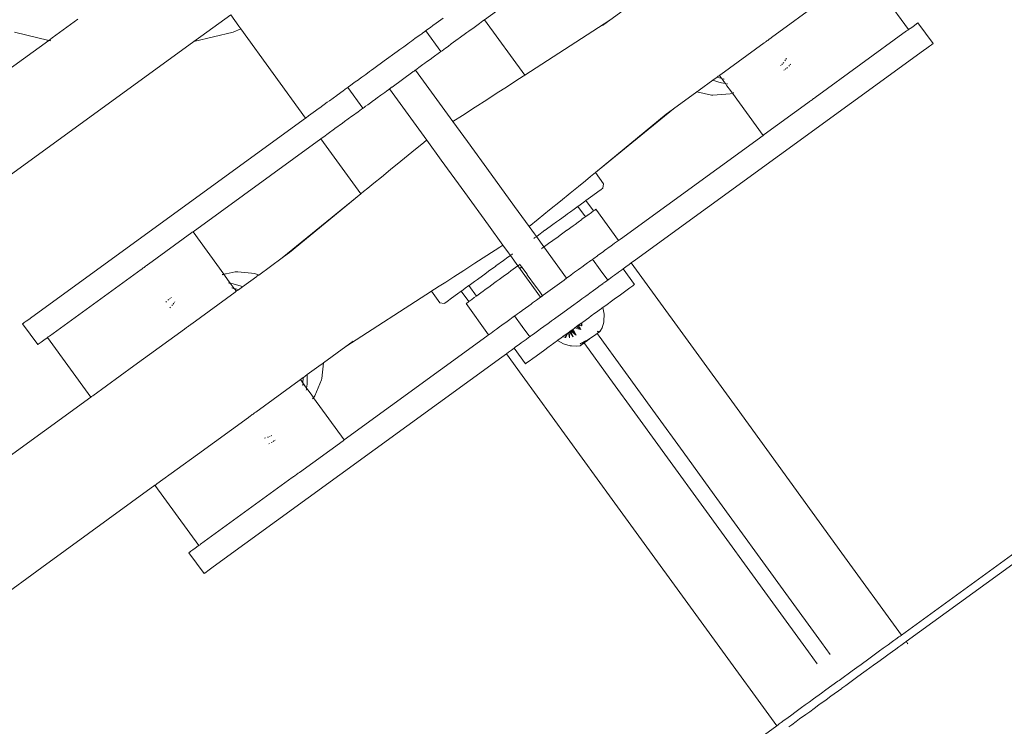
# Model space of a CAD drawing. Units: centimetres. Extents: x -1050 to 1050, y -1645 to 1325.
# Drawn here: x 177 to 207, y -280 to -258 of the extents above; entities that cross this region are included whole.
import ezdxf

# ---------------------------------------------------------------- set-up
doc = ezdxf.new("R2010")
doc.units = ezdxf.units.CM
doc.header["$MEASUREMENT"] = 0
doc.linetypes.add('Wipeout_Contour', pattern=[100, 0, -100])
for name, color, linetype in [('InterSystem-dimension', 7, 'Continuous'), ('InterSystem-drawing', 7, 'Continuous'), ('X-Nawierzchnie', 7, 'Continuous')]:
    doc.layers.add(name, color=color, linetype=linetype)
doc.dimstyles.new('GENERATED_STYLE__1', dxfattribs={"dimtxt": 30, "dimasz": 23.75, "dimexe": 0.18, "dimexo": 100, "dimgap": 0.09, "dimtad": 1, "dimdec": 0, "dimzin": 0, "dimdsep": 46, "dimtxsty": 'Standard', "dimblk": 'ARROWHEAD_6', "dimblk1": 'ARROWHEAD_6', "dimblk2": 'ARROWHEAD_6', "dimcen": 0.09, "dimclrd": 7, "dimclre": 7, "dimclrt": 7, "dimadec": 1, "dimazin": 0, "dimtfac": 1, "dimtdec": 4, "dimtmove": 0, "dimatfit": 3, "dimfxl": 1, "dimtolj": 1, "dimtzin": 0, "dimarcsym": 0})

# ---------------------------------------------------------------- blocks, each defined once
blk = doc.blocks.new('Strop_1', base_point=(500, 0))
at = {"layer": 'X-Nawierzchnie', "color": 7, "linetype": 'Continuous', "lineweight": 13, "flags": 128}
blk.add_lwpolyline([(500, 0, 1), (-500, 0, 1)], format="xyb", close=True, dxfattribs=at)
blk = doc.blocks.new('Strop_2', base_point=(650, 0))
at = {"layer": 'X-Nawierzchnie', "color": 255, "linetype": 'Continuous', "lineweight": 13, "flags": 128}
for points in [[(650, 0, 1), (-650, 0, 1)], [(-500, 0, 1), (500, 0, 1)]]:
    blk.add_lwpolyline(points, format="xyb", close=True, dxfattribs=at)
blk = doc.blocks.new('*D5')
at = {"layer": 'InterSystem-dimension', "color": 7, "linetype": 'Continuous', "lineweight": 13}
for p, q in [((736.658, 500), (736.658, 518.75)), ((749.158, 487.5), (724.158, 512.5)), ((760.095, 500), (100, 500)), ((736.658, -500), (736.658, 500)), ((724.158, -487.5), (749.158, -512.5)), ((760.095, -500), (100, -500)), ((736.658, -518.75), (736.658, -500))]:
    blk.add_line(p, q, dxfattribs=at)
at = {"color": 254, "linetype": 'Wipeout_Contour', "lineweight": 0, "ltscale": 2868.870112}
blk.add_wipeout([(732.384, -47.258), (732.384, 47.258), (698.931, 47.258), (698.931, -47.258)], dxfattribs=at).dxf.layer = 'InterSystem-dimension'
at = {"layer": 'InterSystem-dimension', "color": 7, "lineweight": 13, "insert": (730.658, -45.531), "char_height": 30, "attachment_point": 7, "rotation": 90}
blk.add_mtext('\\A1;{\\pql;\\Ftxt.shx|c238;1000}', dxfattribs=at)
blk = doc.blocks.new('ARROWHEAD_6')
at = {"color": 0, "linetype": 'Continuous', "lineweight": 0}
for p, q in [((-0.5, -0.5), (0.5, 0.5)), ((0, 0), (-1, 0))]:
    blk.add_line(p, q, dxfattribs=at)

msp = doc.modelspace()

# ---------------------------------------------------------------- linework, layer by layer
at = {"layer": 'InterSystem-drawing', "color": 7, "linetype": 'Continuous', "lineweight": 13}
for p, q in [((191.205, -258.266), (195.168, -255.386)), ((203.042, -256.707), (204.396, -258.571)), ((195.82, -257.761), (195.109, -258.278)), ((201.705, -257.678), (200.134, -258.819)), ((183.31, -258.109), (182.377, -258.787)), ((183.568, -258.464), (183.31, -258.109)), ((189.915, -258.214), (189.702, -258.369)), ((178.552, -258.249), (177.756, -258.827)), ((183.628, -258.547), (183.568, -258.464)), ((189.523, -258.499), (189.414, -258.578)), ((189.601, -258.443), (189.523, -258.499)), ((189.702, -258.369), (189.601, -258.443)), ((190.714, -258.623), (190.88, -258.502)), ((190.88, -258.502), (191.048, -258.38)), ((191.048, -258.38), (191.157, -258.301)), ((191.157, -258.301), (191.205, -258.266)), ((192.457, -259.989), (191.205, -258.266)), ((192.457, -259.989), (195.109, -258.278)), ((194.88, -258.444), (195.109, -258.278)), ((204.495, -258.499), (204.396, -258.571)), ((204.578, -258.438), (204.495, -258.499)), ((204.64, -258.393), (204.578, -258.438)), ((204.64, -258.393), (204.658, -258.38)), ((204.658, -258.38), (204.678, -258.366)), ((204.69, -258.357), (204.678, -258.366)), ((204.69, -258.357), (205.161, -259.004)), ((176.585, -258.648), (177.65, -258.904)), ((177.756, -258.827), (177.65, -258.904)), ((182.166, -258.94), (183.383, -258.648)), ((182.377, -258.787), (182.166, -258.94)), ((183.383, -258.648), (183.628, -258.547)), ((185.642, -261.319), (183.628, -258.547)), ((189.14, -258.777), (189.043, -258.847)), ((189.222, -258.717), (189.14, -258.777)), ((189.252, -258.696), (189.222, -258.717)), ((189.289, -258.669), (189.252, -258.696)), ((189.337, -258.634), (189.289, -258.669)), ((189.367, -258.612), (189.337, -258.634)), ((189.377, -258.605), (189.367, -258.612)), ((189.414, -258.578), (189.377, -258.605)), ((189.377, -258.605), (189.847, -259.252)), ((190.415, -258.84), (190.657, -258.664)), ((190.657, -258.664), (190.714, -258.623)), ((200.113, -258.834), (200.09, -258.851)), ((200.134, -258.819), (200.113, -258.834)), ((204.339, -258.612), (201.488, -260.683)), ((204.359, -258.598), (204.339, -258.612)), ((204.372, -258.588), (204.359, -258.598)), ((204.384, -258.579), (204.372, -258.588)), ((204.392, -258.574), (204.384, -258.579)), ((204.396, -258.571), (204.392, -258.574)), ((182.166, -258.94), (167.781, -269.392)), ((177.65, -258.904), (168.991, -265.195)), ((177.65, -258.904), (177.653, -258.905)), ((177.653, -258.905), (177.689, -258.913)), ((177.689, -258.913), (177.699, -258.916)), ((188.694, -259.101), (188.568, -259.193)), ((188.818, -259.011), (188.694, -259.101)), ((188.876, -258.969), (188.818, -259.011)), ((188.935, -258.926), (188.876, -258.969)), ((189.043, -258.847), (188.935, -258.926)), ((189.994, -259.146), (190.071, -259.09)), ((190.071, -259.09), (190.172, -259.016)), ((190.172, -259.016), (190.385, -258.861)), ((190.385, -258.861), (190.415, -258.84)), ((199.906, -258.985), (198.554, -259.967)), ((199.924, -258.972), (199.906, -258.985)), ((199.944, -258.957), (199.924, -258.972)), ((199.949, -258.954), (199.944, -258.957)), ((199.967, -258.941), (199.949, -258.954)), ((199.991, -258.923), (199.967, -258.941)), ((200.016, -258.905), (199.991, -258.923)), ((200.041, -258.887), (200.016, -258.905)), ((200.066, -258.868), (200.041, -258.887)), ((200.078, -258.86), (200.066, -258.868)), ((200.09, -258.851), (200.078, -258.86)), ((204.965, -259.146), (205.048, -259.085)), ((205.048, -259.085), (205.11, -259.041)), ((205.128, -259.027), (205.11, -259.041)), ((205.148, -259.013), (205.128, -259.027)), ((205.148, -259.013), (205.161, -259.004)), ((188.484, -259.254), (188.084, -259.544)), ((188.568, -259.193), (188.484, -259.254)), ((189.514, -259.495), (189.61, -259.425)), ((189.61, -259.425), (189.693, -259.365)), ((189.693, -259.365), (189.722, -259.344)), ((189.722, -259.344), (189.759, -259.316)), ((189.759, -259.316), (189.808, -259.281)), ((189.808, -259.281), (189.837, -259.26)), ((189.837, -259.26), (189.847, -259.252)), ((189.847, -259.252), (189.884, -259.226)), ((189.884, -259.226), (189.994, -259.146)), ((195.907, -265.727), (204.862, -259.221)), ((204.862, -259.221), (204.965, -259.146)), ((188.084, -259.544), (187.759, -259.781)), ((189.058, -259.826), (189.165, -259.748)), ((189.165, -259.748), (189.288, -259.659)), ((189.288, -259.659), (189.346, -259.616)), ((189.346, -259.616), (189.405, -259.573)), ((189.405, -259.573), (189.514, -259.495)), ((200.434, -259.675), (200.418, -259.69)), ((200.472, -259.636), (200.452, -259.656)), ((200.515, -259.593), (200.493, -259.615)), ((200.569, -259.51), (200.551, -259.536)), ((200.59, -259.477), (200.585, -259.484)), ((200.6, -259.462), (200.59, -259.477)), ((200.629, -259.749), (200.611, -259.766)), ((200.695, -259.683), (200.673, -259.704)), ((200.715, -259.662), (200.719, -259.659)), ((200.719, -259.659), (200.731, -259.642)), ((187.392, -260.048), (187.302, -260.112)), ((187.509, -259.962), (187.392, -260.048)), ((187.632, -259.873), (187.509, -259.962)), ((187.687, -259.833), (187.632, -259.873)), ((187.759, -259.781), (187.687, -259.833)), ((188.33, -260.355), (188.977, -259.885)), ((188.977, -259.885), (188.99, -259.875)), ((188.99, -259.875), (189.002, -259.866)), ((189.002, -259.866), (189.014, -259.858)), ((189.014, -259.858), (189.025, -259.85)), ((189.025, -259.85), (189.034, -259.843)), ((189.034, -259.843), (189.038, -259.84)), ((189.038, -259.84), (189.043, -259.837)), ((189.043, -259.837), (189.049, -259.832)), ((189.049, -259.832), (189.054, -259.829)), ((189.054, -259.829), (189.058, -259.826)), ((190.224, -261.43), (189.058, -259.826)), ((192.294, -260.094), (192.407, -260.021)), ((192.407, -260.021), (192.457, -259.989)), ((198.444, -260.047), (198.314, -260.141)), ((198.453, -260.04), (198.444, -260.047)), ((198.444, -260.047), (198.586, -260.09)), ((198.457, -260.037), (198.453, -260.04)), ((198.48, -260.021), (198.457, -260.037)), ((198.517, -259.994), (198.48, -260.021)), ((198.52, -259.992), (198.517, -259.994)), ((198.517, -259.994), (198.563, -260.059)), ((198.528, -259.986), (198.52, -259.992)), ((198.539, -259.978), (198.528, -259.986)), ((198.554, -259.967), (198.539, -259.978)), ((198.566, -260.059), (198.563, -260.059)), ((198.566, -260.059), (198.577, -260.077)), ((200.538, -259.817), (200.519, -259.829)), ((200.565, -259.795), (200.559, -259.804)), ((200.57, -259.792), (200.565, -259.795)), ((200.57, -259.792), (200.58, -259.785)), ((200.605, -259.77), (200.611, -259.766)), ((186.96, -260.361), (186.95, -260.369)), ((186.99, -260.34), (186.96, -260.361)), ((187.038, -260.304), (186.99, -260.34)), ((187.104, -260.256), (187.038, -260.304)), ((187.187, -260.196), (187.104, -260.256)), ((187.283, -260.126), (187.187, -260.196)), ((187.302, -260.112), (187.283, -260.126)), ((188.305, -260.373), (188.317, -260.364)), ((188.317, -260.364), (188.33, -260.355)), ((191.604, -260.539), (191.887, -260.356)), ((191.887, -260.356), (192.119, -260.207)), ((192.119, -260.207), (192.294, -260.094)), ((198.314, -260.141), (197.879, -260.457)), ((198.495, -260.201), (198.314, -260.141)), ((198.582, -260.229), (198.495, -260.201)), ((198.579, -260.08), (198.577, -260.077)), ((198.579, -260.08), (198.586, -260.09)), ((198.701, -260.249), (198.582, -260.229)), ((198.586, -260.09), (198.593, -260.092)), ((198.586, -260.09), (198.651, -260.179)), ((198.593, -260.092), (198.608, -260.097)), ((198.63, -260.103), (198.659, -260.112)), ((198.651, -260.179), (198.701, -260.249)), ((198.708, -260.25), (198.701, -260.249)), ((198.701, -260.249), (198.749, -260.314)), ((198.721, -260.252), (198.708, -260.25)), ((198.766, -260.259), (198.74, -260.255)), ((198.749, -260.314), (198.859, -260.466)), ((186.607, -260.617), (186.382, -260.781)), ((186.625, -260.605), (186.607, -260.617)), ((186.804, -260.475), (186.625, -260.605)), ((186.913, -260.395), (186.804, -260.475)), ((186.94, -260.376), (186.913, -260.395)), ((186.95, -260.369), (186.94, -260.376)), ((186.95, -260.369), (187.42, -261.016)), ((187.862, -260.695), (187.979, -260.61)), ((187.979, -260.61), (188.103, -260.52)), ((188.103, -260.52), (188.157, -260.48)), ((188.157, -260.48), (188.229, -260.428)), ((188.229, -260.428), (188.25, -260.413)), ((188.25, -260.413), (188.253, -260.411)), ((188.25, -260.413), (189.407, -262.007)), ((188.253, -260.411), (188.258, -260.407)), ((188.258, -260.407), (188.265, -260.402)), ((188.265, -260.402), (188.273, -260.396)), ((188.273, -260.396), (188.282, -260.389)), ((188.282, -260.389), (188.293, -260.381)), ((188.293, -260.381), (188.305, -260.373)), ((191.277, -260.75), (191.604, -260.539)), ((197.088, -261.032), (197.811, -260.507)), ((197.815, -260.504), (197.811, -260.507)), ((198.267, -260.607), (197.811, -260.507)), ((197.825, -260.497), (197.815, -260.504)), ((197.828, -260.495), (197.825, -260.497)), ((197.833, -260.491), (197.828, -260.495)), ((197.879, -260.457), (197.833, -260.491)), ((198.298, -260.605), (198.267, -260.607)), ((198.31, -260.607), (198.298, -260.605)), ((198.851, -260.57), (198.31, -260.607)), ((198.851, -260.57), (198.918, -260.547)), ((198.859, -260.466), (198.908, -260.533)), ((198.908, -260.533), (198.918, -260.547)), ((198.918, -260.547), (198.922, -260.545)), ((198.918, -260.547), (199.871, -261.859)), ((198.922, -260.545), (198.932, -260.542)), ((198.945, -260.537), (198.964, -260.531)), ((186.314, -260.83), (186.083, -260.998)), ((186.382, -260.781), (186.314, -260.83)), ((187.46, -260.987), (187.508, -260.952)), ((187.508, -260.952), (187.575, -260.904)), ((187.575, -260.904), (187.657, -260.844)), ((187.657, -260.844), (187.754, -260.773)), ((187.754, -260.773), (187.773, -260.76)), ((187.773, -260.76), (187.862, -260.695)), ((190.914, -260.985), (191.277, -260.75)), ((201.26, -260.849), (199.908, -261.831)), ((201.278, -260.836), (201.26, -260.849)), ((201.298, -260.821), (201.278, -260.836)), ((201.321, -260.805), (201.298, -260.821)), ((201.345, -260.787), (201.321, -260.805)), ((201.37, -260.769), (201.345, -260.787)), ((201.395, -260.751), (201.37, -260.769)), ((201.42, -260.732), (201.395, -260.751)), ((201.445, -260.715), (201.42, -260.732)), ((201.467, -260.698), (201.445, -260.715)), ((201.488, -260.683), (201.467, -260.698)), ((185.735, -261.252), (185.657, -261.308)), ((185.872, -261.151), (185.735, -261.252)), ((186.067, -261.01), (185.872, -261.151)), ((186.083, -260.998), (186.067, -261.01)), ((186.852, -261.428), (187.078, -261.265)), ((187.078, -261.265), (187.095, -261.252)), ((187.095, -261.252), (187.274, -261.122)), ((187.274, -261.122), (187.383, -261.043)), ((187.383, -261.043), (187.41, -261.023)), ((187.41, -261.023), (187.42, -261.016)), ((187.42, -261.016), (187.43, -261.009)), ((187.43, -261.009), (187.46, -260.987)), ((190.224, -261.43), (190.524, -261.237)), ((190.524, -261.237), (190.914, -260.985)), ((194.655, -263.015), (197.088, -261.032)), ((194.655, -263.015), (196.862, -261.197)), ((197.088, -261.032), (196.862, -261.197)), ((185.642, -261.319), (177.126, -267.506)), ((185.657, -261.308), (185.642, -261.319)), ((186.553, -261.646), (186.784, -261.478)), ((186.784, -261.478), (186.852, -261.428)), ((190.675, -262.051), (190.224, -261.43)), ((186.205, -261.899), (186.343, -261.799)), ((186.343, -261.799), (186.537, -261.657)), ((186.537, -261.657), (186.553, -261.646)), ((199.871, -261.859), (195.436, -265.08)), ((199.874, -261.856), (199.871, -261.859)), ((199.882, -261.85), (199.874, -261.856)), ((199.893, -261.842), (199.882, -261.85)), ((199.908, -261.831), (199.893, -261.842)), ((182.139, -264.853), (186.112, -261.966)), ((186.112, -261.966), (186.127, -261.955)), ((187.356, -263.678), (186.112, -261.966)), ((186.127, -261.955), (186.205, -261.899)), ((189.319, -262.079), (188.95, -262.38)), ((189.403, -262.01), (189.319, -262.079)), ((189.407, -262.007), (189.403, -262.01)), ((189.858, -262.628), (189.407, -262.007)), ((191.409, -263.062), (190.675, -262.051)), ((188.95, -262.38), (188.602, -262.664)), ((188.602, -262.664), (188.283, -262.923)), ((190.593, -263.639), (189.858, -262.628)), ((188.283, -262.923), (188.001, -263.153)), ((191.409, -263.062), (192.144, -264.073)), ((194.505, -263.137), (194.609, -263.052)), ((194.609, -263.052), (194.655, -263.015)), ((194.908, -263.363), (194.655, -263.015)), ((187.764, -263.346), (187.577, -263.498)), ((188.001, -263.153), (187.764, -263.346)), ((194.13, -263.443), (194.343, -263.269)), ((194.343, -263.269), (194.505, -263.137)), ((194.886, -263.502), (194.908, -263.363)), ((187.356, -263.678), (184.914, -265.669)), ((187.356, -263.678), (185.14, -265.504)), ((187.371, -263.666), (187.356, -263.678)), ((187.445, -263.606), (187.371, -263.666)), ((187.577, -263.498), (187.445, -263.606)), ((190.593, -263.639), (191.327, -264.65)), ((193.567, -263.901), (193.869, -263.656)), ((193.869, -263.656), (194.13, -263.443)), ((194.362, -263.883), (194.571, -263.731)), ((194.571, -263.731), (194.734, -263.613)), ((194.84, -263.536), (194.734, -263.613)), ((194.886, -263.502), (194.84, -263.536)), ((193.232, -264.175), (193.567, -263.901)), ((194.296, -263.931), (194.111, -264.065)), ((194.296, -263.931), (194.311, -263.92)), ((194.356, -263.888), (194.311, -263.92)), ((194.356, -263.888), (194.362, -263.883)), ((194.362, -263.883), (194.598, -264.206)), ((192.144, -264.073), (192.595, -264.694)), ((192.871, -264.468), (193.232, -264.175)), ((193.541, -264.479), (193.727, -264.345)), ((193.727, -264.345), (193.788, -264.3)), ((193.879, -264.234), (193.788, -264.3)), ((193.879, -264.234), (193.996, -264.149)), ((193.996, -264.149), (194.074, -264.092)), ((194.074, -264.092), (194.092, -264.079)), ((194.092, -264.079), (194.111, -264.065)), ((194.111, -264.065), (194.346, -264.389)), ((194.414, -264.34), (194.346, -264.389)), ((194.422, -264.334), (194.414, -264.34)), ((194.422, -264.334), (194.531, -264.255)), ((194.547, -264.243), (194.531, -264.255)), ((194.598, -264.206), (194.547, -264.243)), ((194.634, -264.18), (194.598, -264.206)), ((194.671, -264.153), (194.634, -264.18)), ((194.671, -264.153), (195.377, -265.124)), ((191.327, -264.65), (191.778, -265.271)), ((192.598, -264.691), (192.871, -264.468)), ((193.093, -264.805), (193.328, -264.634)), ((193.45, -264.546), (193.328, -264.634)), ((193.541, -264.479), (193.45, -264.546)), ((194.021, -264.625), (193.962, -264.668)), ((194.115, -264.557), (194.021, -264.625)), ((194.231, -264.472), (194.115, -264.557)), ((194.237, -264.468), (194.231, -264.472)), ((194.309, -264.416), (194.237, -264.468)), ((194.346, -264.389), (194.309, -264.416)), ((180.749, -265.862), (182.101, -264.88)), ((182.101, -264.88), (182.115, -264.87)), ((182.115, -264.87), (182.127, -264.861)), ((182.127, -264.861), (182.135, -264.856)), ((182.135, -264.856), (182.139, -264.853)), ((182.139, -264.853), (183.094, -266.175)), ((192.595, -264.694), (192.598, -264.691)), ((192.761, -264.923), (192.595, -264.694)), ((192.82, -265.003), (192.761, -264.923)), ((193.086, -264.81), (192.841, -264.988)), ((193.086, -264.81), (193.093, -264.805)), ((193.564, -264.958), (193.494, -265.008)), ((193.771, -264.807), (193.564, -264.958)), ((193.776, -264.803), (193.771, -264.807)), ((193.962, -264.668), (193.776, -264.803)), ((192.739, -265.062), (192.752, -265.053)), ((192.764, -265.044), (192.776, -265.036)), ((192.776, -265.036), (192.787, -265.028)), ((192.787, -265.028), (192.796, -265.021)), ((192.804, -265.015), (192.811, -265.01)), ((192.811, -265.01), (192.816, -265.006)), ((192.816, -265.006), (192.82, -265.003)), ((192.82, -265.003), (192.841, -264.988)), ((193.055, -265.327), (192.82, -265.003)), ((193.196, -265.224), (193.076, -265.312)), ((193.328, -265.129), (193.196, -265.224)), ((193.494, -265.008), (193.328, -265.129)), ((195.252, -265.214), (195.137, -265.298)), ((195.339, -265.151), (195.252, -265.214)), ((195.377, -265.124), (195.339, -265.151)), ((195.436, -265.08), (195.377, -265.124)), ((184.914, -265.669), (185.14, -265.504)), ((191.683, -265.332), (191.283, -265.591)), ((191.778, -265.271), (191.683, -265.332)), ((191.778, -265.271), (191.952, -265.51)), ((191.952, -265.51), (192.011, -265.591)), ((192.044, -265.567), (192.048, -265.564)), ((192.048, -265.564), (192.055, -265.559)), ((192.055, -265.559), (192.067, -265.551)), ((192.067, -265.551), (192.079, -265.542)), ((192.987, -265.377), (192.974, -265.386)), ((193.011, -265.359), (192.999, -265.368)), ((193.022, -265.351), (193.011, -265.359)), ((193.031, -265.344), (193.022, -265.351)), ((193.046, -265.333), (193.04, -265.338)), ((193.051, -265.33), (193.046, -265.333)), ((193.055, -265.327), (193.051, -265.33)), ((193.076, -265.312), (193.055, -265.327)), ((193.76, -266.298), (193.055, -265.327)), ((194.895, -265.474), (194.726, -265.596)), ((194.942, -265.439), (194.895, -265.474)), ((195.119, -265.311), (194.942, -265.439)), ((195.137, -265.298), (195.119, -265.311)), ((180.711, -265.89), (180.731, -265.875)), ((180.731, -265.875), (180.749, -265.862)), ((184.181, -266.201), (184.914, -265.669)), ((190.905, -265.834), (190.56, -266.057)), ((191.283, -265.591), (190.905, -265.834)), ((191.793, -265.75), (191.563, -265.917)), ((191.935, -265.646), (191.793, -265.75)), ((191.935, -265.646), (192.011, -265.591)), ((192.011, -265.591), (192.015, -265.588)), ((192.011, -265.591), (192.246, -265.915)), ((192.015, -265.588), (192.02, -265.585)), ((192.02, -265.585), (192.026, -265.58)), ((192.026, -265.58), (192.035, -265.574)), ((192.29, -265.883), (192.302, -265.874)), ((192.302, -265.874), (192.308, -265.869)), ((192.308, -265.869), (192.314, -265.865)), ((192.308, -265.869), (192.365, -265.952)), ((194.415, -265.822), (194.332, -265.882)), ((194.477, -265.777), (194.415, -265.822)), ((194.481, -265.774), (194.477, -265.777)), ((194.53, -265.739), (194.481, -265.774)), ((194.561, -265.716), (194.53, -265.739)), ((194.561, -265.716), (194.568, -265.711)), ((194.606, -265.683), (194.568, -265.711)), ((194.568, -265.711), (194.803, -266.035)), ((194.716, -265.604), (194.606, -265.683)), ((194.726, -265.596), (194.716, -265.604)), ((195.607, -265.945), (195.707, -265.873)), ((195.707, -265.873), (195.773, -265.825)), ((195.773, -265.825), (195.907, -265.727)), ((195.773, -265.825), (196.265, -266.501)), ((177.671, -268.099), (180.521, -266.028)), ((180.521, -266.028), (180.542, -266.013)), ((180.542, -266.013), (180.565, -265.997)), ((180.565, -265.997), (180.589, -265.979)), ((180.589, -265.979), (180.614, -265.961)), ((180.614, -265.961), (180.639, -265.942)), ((180.639, -265.942), (180.664, -265.924)), ((180.664, -265.924), (180.689, -265.907)), ((180.689, -265.907), (180.711, -265.89)), ((183.049, -266.184), (183.068, -266.181)), ((183.071, -266.185), (183.053, -266.19)), ((183.068, -266.181), (183.084, -266.177)), ((183.086, -266.181), (183.071, -266.185)), ((183.094, -266.175), (183.146, -266.165)), ((183.094, -266.175), (183.096, -266.178)), ((183.146, -266.165), (183.096, -266.178)), ((183.096, -266.178), (183.112, -266.2)), ((183.17, -266.158), (183.146, -266.165)), ((183.452, -266.103), (183.17, -266.158)), ((183.527, -266.103), (183.452, -266.103)), ((183.527, -266.103), (184.062, -266.156)), ((184.062, -266.156), (184.181, -266.201)), ((190.56, -266.057), (190.255, -266.254)), ((191.143, -266.222), (191.211, -266.172)), ((191.335, -266.082), (191.211, -266.172)), ((191.335, -266.082), (191.553, -265.924)), ((191.553, -265.924), (191.563, -265.917)), ((191.947, -266.132), (191.788, -266.247)), ((192.028, -266.073), (191.947, -266.132)), ((192.246, -265.915), (192.028, -266.073)), ((192.25, -265.912), (192.246, -265.915)), ((192.246, -265.915), (192.951, -266.886)), ((192.253, -265.91), (192.25, -265.912)), ((192.255, -265.908), (192.253, -265.91)), ((192.261, -265.904), (192.255, -265.908)), ((192.27, -265.898), (192.261, -265.904)), ((192.279, -265.891), (192.283, -265.888)), ((192.283, -265.888), (192.29, -265.883)), ((192.316, -265.988), (192.311, -265.991)), ((192.32, -265.985), (192.316, -265.988)), ((192.328, -265.979), (192.32, -265.985)), ((192.349, -265.964), (192.338, -265.972)), ((192.361, -265.955), (192.349, -265.964)), ((192.365, -265.952), (192.361, -265.955)), ((192.367, -265.95), (192.365, -265.952)), ((192.531, -266.176), (192.365, -265.952)), ((192.373, -265.946), (192.367, -265.95)), ((192.537, -266.189), (192.531, -266.176)), ((194.01, -266.116), (193.902, -266.195)), ((194.128, -266.031), (194.01, -266.116)), ((194.2, -265.979), (194.128, -266.031)), ((194.236, -265.952), (194.2, -265.979)), ((194.332, -265.882), (194.236, -265.952)), ((194.801, -266.045), (194.8, -266.049)), ((194.803, -266.035), (194.801, -266.045)), ((195.04, -266.357), (194.803, -266.035)), ((195.247, -266.207), (195.365, -266.121)), ((195.365, -266.121), (195.375, -266.114)), ((195.375, -266.114), (195.465, -266.048)), ((195.465, -266.048), (195.515, -266.012)), ((195.515, -266.012), (195.523, -266.006)), ((195.523, -266.006), (195.607, -265.945)), ((195.523, -266.006), (195.876, -266.491)), ((183.112, -266.2), (183.21, -266.336)), ((183.21, -266.336), (183.297, -266.454)), ((183.24, -266.448), (183.265, -266.45)), ((183.265, -266.45), (183.283, -266.452)), ((183.297, -266.454), (183.416, -266.618)), ((183.297, -266.454), (183.389, -266.479)), ((183.389, -266.479), (183.64, -266.545)), ((183.682, -266.563), (184.119, -266.246)), ((184.119, -266.246), (184.128, -266.239)), ((184.128, -266.239), (184.159, -266.217)), ((184.159, -266.217), (184.181, -266.201)), ((189.998, -266.42), (189.795, -266.551)), ((190.255, -266.254), (189.998, -266.42)), ((190.857, -266.429), (190.771, -266.492)), ((190.857, -266.429), (190.89, -266.406)), ((190.89, -266.406), (190.983, -266.338)), ((190.983, -266.338), (191.143, -266.222)), ((191.57, -266.406), (191.396, -266.533)), ((191.659, -266.341), (191.57, -266.406)), ((191.788, -266.247), (191.659, -266.341)), ((192.794, -266.543), (192.537, -266.189)), ((193.679, -266.357), (193.032, -266.827)), ((193.692, -266.347), (193.679, -266.357)), ((193.704, -266.338), (193.692, -266.347)), ((193.716, -266.33), (193.704, -266.338)), ((193.727, -266.322), (193.716, -266.33)), ((193.737, -266.315), (193.727, -266.322)), ((193.745, -266.309), (193.737, -266.315)), ((193.752, -266.304), (193.745, -266.309)), ((193.756, -266.301), (193.752, -266.304)), ((193.76, -266.298), (193.756, -266.301)), ((193.887, -266.206), (193.76, -266.298)), ((193.902, -266.195), (193.887, -266.206)), ((194.803, -266.529), (194.885, -266.47)), ((194.885, -266.47), (194.889, -266.467)), ((194.889, -266.467), (194.951, -266.421)), ((194.951, -266.421), (195, -266.386)), ((195, -266.386), (195.03, -266.365)), ((195.033, -266.362), (195.03, -266.365)), ((195.04, -266.357), (195.033, -266.362)), ((195.04, -266.357), (195.076, -266.331)), ((195.076, -266.331), (195.083, -266.326)), ((195.083, -266.326), (195.186, -266.251)), ((195.186, -266.251), (195.247, -266.207)), ((195.876, -266.491), (195.868, -266.497)), ((182.096, -267.716), (183.448, -266.734)), ((183.35, -266.599), (183.379, -266.607)), ((183.379, -266.607), (183.401, -266.614)), ((183.425, -266.63), (183.416, -266.618)), ((183.416, -266.618), (183.505, -266.644)), ((183.425, -266.63), (183.436, -266.646)), ((183.44, -266.647), (183.436, -266.646)), ((183.442, -266.647), (183.44, -266.647)), ((183.442, -266.647), (183.447, -266.654)), ((183.447, -266.654), (183.485, -266.706)), ((183.448, -266.734), (183.463, -266.723)), ((183.463, -266.723), (183.473, -266.715)), ((183.473, -266.715), (183.482, -266.709)), ((183.482, -266.709), (183.485, -266.706)), ((183.485, -266.706), (183.515, -266.685)), ((183.505, -266.644), (183.552, -266.658)), ((183.515, -266.685), (183.539, -266.667)), ((183.539, -266.667), (183.544, -266.664)), ((183.544, -266.664), (183.552, -266.658)), ((183.552, -266.658), (183.682, -266.563)), ((183.64, -266.545), (183.682, -266.563)), ((189.556, -266.705), (186.893, -268.423)), ((189.571, -266.695), (189.556, -266.705)), ((189.815, -267.063), (189.556, -266.705)), ((189.652, -266.643), (189.571, -266.695)), ((189.795, -266.551), (189.652, -266.643)), ((190.367, -266.786), (190.178, -266.923)), ((190.367, -266.786), (190.479, -266.704)), ((190.479, -266.704), (190.53, -266.667)), ((190.479, -266.704), (190.714, -267.028)), ((190.53, -266.667), (190.545, -266.656)), ((190.606, -266.612), (190.545, -266.656)), ((190.606, -266.612), (190.72, -266.529)), ((190.72, -266.529), (190.724, -266.526)), ((190.72, -266.529), (190.955, -266.853)), ((190.724, -266.526), (190.771, -266.492)), ((191.093, -266.753), (191.006, -266.816)), ((191.163, -266.702), (191.093, -266.753)), ((191.218, -266.662), (191.163, -266.702)), ((191.378, -266.545), (191.218, -266.662)), ((191.396, -266.533), (191.378, -266.545)), ((192.835, -266.598), (192.794, -266.543)), ((192.836, -266.602), (192.835, -266.598)), ((192.925, -266.724), (192.836, -266.602)), ((192.992, -266.817), (192.925, -266.724)), ((194.428, -266.802), (194.481, -266.763)), ((194.481, -266.763), (194.598, -266.678)), ((194.598, -266.678), (194.669, -266.627)), ((194.669, -266.627), (194.706, -266.6)), ((194.706, -266.6), (194.803, -266.529)), ((195.436, -266.811), (195.557, -266.723)), ((195.557, -266.723), (195.599, -266.692)), ((195.599, -266.692), (195.728, -266.599)), ((195.728, -266.599), (195.818, -266.534)), ((195.818, -266.534), (195.865, -266.499)), ((195.865, -266.499), (195.868, -266.497)), ((196.265, -266.501), (199.064, -270.355)), ((181.314, -267.028), (181.294, -267.048)), ((181.359, -266.986), (181.381, -266.962)), ((181.405, -266.943), (181.429, -266.925)), ((181.451, -266.909), (181.471, -266.894)), ((181.539, -267.077), (181.52, -267.101)), ((181.574, -267.036), (181.558, -267.056)), ((189.955, -267.085), (189.815, -267.063)), ((189.97, -267.074), (189.955, -267.085)), ((189.97, -267.074), (190.045, -267.02)), ((190.178, -266.923), (190.045, -267.02)), ((190.642, -267.081), (190.63, -267.089)), ((190.63, -267.089), (191.335, -268.06)), ((190.703, -267.036), (190.642, -267.081)), ((190.714, -267.028), (190.703, -267.036)), ((190.78, -266.98), (190.714, -267.028)), ((190.812, -266.956), (190.78, -266.98)), ((190.887, -266.902), (190.812, -266.956)), ((190.955, -266.853), (190.887, -266.902)), ((190.959, -266.85), (190.955, -266.853)), ((190.967, -266.844), (190.959, -266.85)), ((191.006, -266.816), (190.967, -266.844)), ((192.653, -267.103), (192.584, -267.153)), ((192.701, -267.067), (192.653, -267.103)), ((192.825, -266.978), (192.701, -267.067)), ((192.951, -266.886), (192.825, -266.978)), ((192.955, -266.883), (192.951, -266.886)), ((192.96, -266.879), (192.955, -266.883)), ((192.958, -266.881), (192.955, -266.883)), ((192.96, -266.879), (192.958, -266.881)), ((192.963, -266.877), (192.96, -266.879)), ((192.967, -266.874), (192.963, -266.877)), ((192.975, -266.868), (192.967, -266.874)), ((192.985, -266.861), (192.975, -266.868)), ((192.996, -266.854), (192.985, -266.861)), ((192.999, -266.826), (192.992, -266.817)), ((193.007, -266.845), (192.996, -266.854)), ((193.011, -266.842), (192.999, -266.826)), ((193.011, -266.842), (193.007, -266.845)), ((193.014, -266.84), (193.011, -266.842)), ((193.02, -266.836), (193.014, -266.84)), ((193.032, -266.827), (193.02, -266.836)), ((193.907, -267.18), (194.172, -266.988)), ((194.172, -266.988), (194.231, -266.945)), ((194.231, -266.945), (194.357, -266.853)), ((194.357, -266.853), (194.428, -266.802)), ((195.021, -267.112), (195.155, -267.015)), ((195.155, -267.015), (195.242, -266.952)), ((195.242, -266.952), (195.436, -266.811)), ((181.421, -267.218), (181.419, -267.221)), ((181.438, -267.198), (181.421, -267.218)), ((181.499, -267.125), (181.478, -267.15)), ((192.23, -267.409), (192.182, -267.445)), ((192.297, -267.361), (192.23, -267.409)), ((192.365, -267.312), (192.297, -267.361)), ((192.379, -267.301), (192.365, -267.312)), ((192.476, -267.231), (192.379, -267.301)), ((192.584, -267.153), (192.476, -267.231)), ((193.422, -267.533), (193.641, -267.374)), ((193.641, -267.374), (193.907, -267.18)), ((194.639, -267.39), (194.524, -267.473)), ((194.639, -267.39), (194.717, -267.333)), ((194.717, -267.333), (194.78, -267.287)), ((194.78, -267.287), (194.783, -267.286)), ((194.783, -267.286), (194.833, -267.249)), ((194.833, -267.249), (194.867, -267.224)), ((194.867, -267.224), (194.884, -267.212)), ((194.884, -267.212), (195.021, -267.112)), ((194.926, -267.421), (194.884, -267.212)), ((176.837, -267.716), (176.845, -267.71)), ((177.307, -268.363), (176.837, -267.716)), ((176.845, -267.71), (176.849, -267.707)), ((176.886, -267.68), (176.849, -267.707)), ((176.946, -267.637), (176.886, -267.68)), ((177.026, -267.578), (176.946, -267.637)), ((177.126, -267.506), (177.026, -267.578)), ((182.078, -267.729), (182.096, -267.716)), ((191.817, -267.71), (191.672, -267.815)), ((191.868, -267.672), (191.817, -267.71)), ((191.996, -267.58), (191.868, -267.672)), ((192.101, -267.503), (191.996, -267.58)), ((192.105, -267.5), (192.101, -267.503)), ((192.142, -267.473), (192.105, -267.5)), ((192.142, -267.473), (192.149, -267.468)), ((192.142, -267.473), (192.379, -267.796)), ((192.149, -267.468), (192.152, -267.466)), ((192.182, -267.445), (192.152, -267.466)), ((193.128, -267.746), (193.172, -267.715)), ((193.172, -267.715), (193.295, -267.625)), ((193.295, -267.625), (193.379, -267.564)), ((193.379, -267.564), (193.422, -267.533)), ((194.123, -267.765), (194.235, -267.684)), ((194.124, -267.764), (194.235, -267.684)), ((194.124, -267.764), (194.234, -267.685)), ((194.216, -267.775), (194.234, -267.685)), ((194.235, -267.684), (194.26, -267.665)), ((194.235, -267.761), (194.235, -267.684)), ((194.45, -267.527), (194.26, -267.665)), ((194.45, -267.527), (194.524, -267.473)), ((194.913, -267.668), (194.864, -267.843)), ((194.922, -267.638), (194.913, -267.668)), ((194.926, -267.421), (194.922, -267.638)), ((180.296, -269.023), (181.868, -267.881)), ((181.868, -267.881), (181.889, -267.866)), ((181.889, -267.866), (181.911, -267.85)), ((181.911, -267.85), (181.936, -267.832)), ((181.936, -267.832), (181.962, -267.813)), ((181.962, -267.813), (181.986, -267.796)), ((181.986, -267.796), (182.011, -267.777)), ((182.011, -267.777), (182.035, -267.76)), ((182.035, -267.76), (182.058, -267.744)), ((182.058, -267.744), (182.071, -267.734)), ((182.071, -267.734), (182.078, -267.729)), ((191.408, -268.007), (191.347, -268.051)), ((191.518, -267.927), (191.408, -268.007)), ((191.574, -267.886), (191.518, -267.927)), ((191.672, -267.815), (191.574, -267.886)), ((192.613, -268.121), (192.379, -267.796)), ((192.379, -267.796), (192.388, -267.797)), ((192.388, -267.797), (192.393, -267.798)), ((192.701, -268.057), (192.767, -268.008)), ((192.767, -268.008), (192.85, -267.948)), ((192.85, -267.948), (192.894, -267.916)), ((192.894, -267.916), (192.946, -267.878)), ((192.946, -267.878), (193.054, -267.8)), ((193.054, -267.8), (193.128, -267.746)), ((193.805, -267.996), (193.731, -268.049)), ((193.805, -267.996), (193.789, -268.031)), ((193.805, -267.996), (193.808, -267.994)), ((193.858, -267.957), (193.808, -267.994)), ((193.808, -267.994), (193.857, -267.983)), ((193.808, -267.994), (193.817, -268.021)), ((193.817, -268.021), (193.836, -268.096)), ((193.856, -268.006), (193.851, -268.101)), ((193.857, -267.983), (193.856, -268.006)), ((193.858, -267.957), (193.857, -267.983)), ((193.858, -267.957), (193.883, -267.939)), ((193.858, -267.957), (193.872, -267.979)), ((193.872, -267.979), (193.898, -267.973)), ((193.872, -267.979), (193.882, -267.995)), ((193.882, -267.995), (193.925, -268.065)), ((193.883, -267.939), (193.908, -267.921)), ((193.883, -267.939), (193.893, -267.932)), ((193.898, -267.973), (193.883, -267.939)), ((193.922, -267.968), (193.883, -267.939)), ((193.893, -267.932), (193.907, -267.922)), ((193.903, -267.987), (193.898, -267.973)), ((193.932, -268.054), (193.903, -267.987)), ((193.961, -267.883), (193.907, -267.922)), ((193.907, -267.922), (193.995, -267.951)), ((193.908, -267.921), (193.934, -267.902)), ((193.908, -267.921), (194.062, -268.068)), ((193.922, -267.968), (193.93, -267.966)), ((193.933, -267.975), (193.922, -267.968)), ((193.93, -267.966), (193.995, -267.951)), ((193.966, -267.999), (193.933, -267.975)), ((194.062, -268.068), (193.934, -267.902)), ((193.961, -267.883), (193.993, -267.859)), ((193.961, -267.883), (193.997, -267.949)), ((194.062, -268.068), (193.966, -267.999)), ((193.993, -267.859), (194.014, -267.844)), ((193.995, -267.951), (193.997, -267.949)), ((193.995, -267.951), (193.998, -267.952)), ((193.998, -267.952), (194.062, -268.068)), ((194.123, -267.765), (194.014, -267.844)), ((194.014, -267.844), (194.061, -267.855)), ((194.061, -267.855), (194.111, -267.868)), ((194.069, -267.804), (194.124, -267.764)), ((194.069, -267.804), (194.203, -267.89)), ((194.111, -267.868), (194.163, -267.881)), ((194.123, -267.765), (194.224, -267.776)), ((194.123, -267.765), (194.164, -267.829)), ((194.178, -267.851), (194.163, -267.881)), ((194.163, -267.881), (194.185, -267.886)), ((194.164, -267.829), (194.178, -267.851)), ((194.178, -267.851), (194.19, -267.869)), ((194.185, -267.886), (194.188, -267.887)), ((194.188, -267.887), (194.203, -267.89)), ((194.19, -267.869), (194.192, -267.873)), ((194.192, -267.873), (194.203, -267.89)), ((194.224, -267.776), (194.235, -267.761)), ((194.224, -267.776), (194.235, -267.774)), ((194.224, -267.776), (194.235, -267.778)), ((194.235, -267.774), (194.235, -267.761)), ((194.235, -267.778), (194.235, -267.774)), ((194.673, -268.045), (194.709, -268.019)), ((194.744, -267.994), (194.709, -268.019)), ((194.772, -268.104), (194.709, -268.019)), ((194.722, -267.946), (194.744, -267.994)), ((194.722, -267.946), (194.769, -267.952)), ((194.78, -267.968), (194.744, -267.994)), ((194.78, -267.968), (194.769, -267.952)), ((194.769, -267.952), (194.796, -267.956)), ((194.796, -267.956), (194.78, -267.968)), ((194.796, -267.956), (194.817, -267.921)), ((194.796, -267.956), (194.819, -267.939)), ((194.811, -267.945), (194.796, -267.956)), ((194.819, -267.939), (194.811, -267.945)), ((194.817, -267.921), (194.864, -267.843)), ((194.864, -267.843), (194.819, -267.939)), ((177.32, -268.354), (177.356, -268.328)), ((177.356, -268.328), (177.416, -268.284)), ((177.416, -268.284), (177.497, -268.226)), ((177.497, -268.226), (177.596, -268.153)), ((177.596, -268.153), (177.613, -268.141)), ((177.613, -268.141), (177.618, -268.138)), ((177.613, -268.141), (178.96, -269.994)), ((177.618, -268.138), (177.626, -268.132)), ((177.626, -268.132), (177.636, -268.124)), ((177.636, -268.124), (177.652, -268.112)), ((177.652, -268.112), (177.671, -268.099)), ((191.275, -268.103), (186.841, -271.325)), ((187.122, -268.257), (186.893, -268.423)), ((191.335, -268.06), (191.275, -268.103)), ((191.347, -268.051), (191.335, -268.06)), ((192.287, -268.357), (192.351, -268.311)), ((192.351, -268.311), (192.466, -268.227)), ((192.466, -268.227), (192.501, -268.202)), ((192.501, -268.202), (192.576, -268.147)), ((192.576, -268.147), (192.613, -268.121)), ((192.619, -268.116), (192.613, -268.121)), ((192.623, -268.113), (192.619, -268.116)), ((192.623, -268.113), (192.652, -268.092)), ((192.652, -268.092), (192.683, -268.069)), ((192.683, -268.069), (192.701, -268.057)), ((193.247, -268.401), (193.473, -268.237)), ((193.473, -268.237), (193.481, -268.232)), ((193.473, -268.237), (193.659, -268.342)), ((193.481, -268.232), (193.491, -268.224)), ((193.491, -268.224), (193.525, -268.199)), ((193.525, -268.199), (193.576, -268.163)), ((193.576, -268.163), (193.643, -268.116)), ((193.643, -268.116), (193.719, -268.059)), ((193.72, -268.139), (193.643, -268.116)), ((193.719, -268.059), (193.731, -268.049)), ((193.719, -268.058), (193.732, -268.143)), ((193.732, -268.143), (193.72, -268.139)), ((193.763, -268.026), (193.732, -268.143)), ((193.746, -268.115), (193.732, -268.143)), ((193.767, -268.074), (193.746, -268.115)), ((193.789, -268.031), (193.767, -268.074)), ((193.836, -268.096), (193.841, -268.115)), ((193.841, -268.115), (193.849, -268.148)), ((193.85, -268.115), (193.849, -268.148)), ((193.851, -268.101), (193.85, -268.115)), ((193.925, -268.065), (193.961, -268.122)), ((193.961, -268.122), (193.932, -268.054)), ((194.185, -268.336), (194.381, -268.258)), ((194.296, -268.319), (194.193, -268.394)), ((194.195, -268.331), (194.35, -268.248)), ((194.197, -268.334), (194.296, -268.319)), ((194.299, -268.317), (194.296, -268.319)), ((194.305, -268.313), (194.299, -268.317)), ((194.395, -268.247), (194.305, -268.313)), ((194.305, -268.313), (194.327, -268.343)), ((194.35, -268.248), (194.384, -268.232)), ((194.35, -268.248), (194.381, -268.258)), ((194.384, -268.232), (194.477, -268.187)), ((194.477, -268.187), (194.395, -268.247)), ((194.477, -268.187), (194.673, -268.045)), ((195.509, -269.119), (194.772, -268.104)), ((177.315, -268.357), (177.307, -268.363)), ((177.32, -268.354), (177.315, -268.357)), ((186.194, -268.931), (186.893, -268.423)), ((191.89, -268.646), (191.956, -268.598)), ((191.956, -268.598), (192.045, -268.533)), ((192.045, -268.533), (192.129, -268.472)), ((192.129, -268.472), (192.163, -268.448)), ((192.129, -268.472), (192.482, -268.957)), ((192.163, -268.448), (192.237, -268.393)), ((192.237, -268.393), (192.287, -268.357)), ((192.853, -268.687), (193.036, -268.555)), ((193.036, -268.555), (193.213, -268.426)), ((193.213, -268.426), (193.247, -268.401)), ((193.659, -268.342), (193.867, -268.404)), ((193.867, -268.404), (193.914, -268.406)), ((193.914, -268.406), (194.08, -268.413)), ((194.08, -268.413), (194.185, -268.4)), ((194.185, -268.336), (194.195, -268.331)), ((194.185, -268.336), (194.197, -268.334)), ((194.185, -268.4), (194.208, -268.383)), ((194.193, -268.394), (194.185, -268.4)), ((194.195, -268.331), (194.197, -268.334)), ((194.197, -268.334), (194.2, -268.338)), ((194.327, -268.343), (195.104, -269.413)), ((182.769, -275.272), (191.746, -268.751)), ((186.194, -268.931), (186.146, -269.413)), ((186.177, -268.943), (186.194, -268.931)), ((191.746, -268.751), (191.89, -268.646)), ((191.89, -268.646), (192.381, -269.323)), ((192.482, -268.957), (192.502, -268.942)), ((192.502, -268.942), (192.515, -268.933)), ((192.515, -268.933), (192.59, -268.879)), ((192.59, -268.879), (192.704, -268.796)), ((192.704, -268.796), (192.811, -268.718)), ((192.811, -268.718), (192.853, -268.687)), ((180.296, -269.023), (179.017, -269.953)), ((186.124, -268.982), (185.689, -269.298)), ((186.174, -268.946), (186.124, -268.982)), ((186.177, -268.943), (186.174, -268.946)), ((196.522, -270.514), (195.509, -269.119)), ((185.442, -269.478), (184.09, -270.46)), ((185.455, -269.468), (185.442, -269.478)), ((185.467, -269.46), (185.455, -269.468)), ((185.475, -269.453), (185.467, -269.46)), ((185.479, -269.451), (185.475, -269.453)), ((185.521, -269.42), (185.479, -269.451)), ((185.479, -269.451), (185.533, -269.526)), ((185.528, -269.415), (185.521, -269.42)), ((185.533, -269.412), (185.528, -269.415)), ((185.547, -269.401), (185.533, -269.412)), ((185.533, -269.526), (185.533, -269.528)), ((185.533, -269.528), (185.547, -269.544)), ((185.547, -269.401), (185.56, -269.392)), ((185.547, -269.544), (185.556, -269.557)), ((185.56, -269.392), (185.556, -269.557)), ((185.689, -269.298), (185.56, -269.392)), ((185.689, -269.298), (185.689, -269.505)), ((185.689, -269.505), (185.69, -269.596)), ((186.134, -269.454), (185.93, -269.957)), ((186.146, -269.413), (186.134, -269.454)), ((192.381, -269.323), (195.181, -273.176)), ((195.104, -269.413), (195.968, -270.601)), ((185.556, -269.58), (185.555, -269.606)), ((185.555, -269.606), (185.555, -269.633)), ((185.556, -269.557), (185.556, -269.564)), ((185.556, -269.557), (185.621, -269.646)), ((185.621, -269.646), (185.672, -269.716)), ((185.665, -269.757), (185.662, -269.78)), ((185.669, -269.735), (185.665, -269.757)), ((185.672, -269.716), (185.671, -269.722)), ((185.69, -269.596), (185.672, -269.716)), ((185.672, -269.716), (185.719, -269.781)), ((185.719, -269.781), (185.83, -269.933)), ((175.442, -272.55), (178.96, -269.994)), ((178.96, -269.994), (178.964, -269.991)), ((178.964, -269.991), (178.972, -269.985)), ((178.972, -269.985), (178.984, -269.977)), ((178.984, -269.977), (178.999, -269.966)), ((178.999, -269.966), (179.017, -269.953)), ((185.83, -269.933), (185.878, -270)), ((185.869, -270.038), (185.859, -270.052)), ((185.879, -270.025), (185.869, -270.038)), ((185.878, -270), (185.888, -270.014)), ((185.888, -270.014), (185.885, -270.017)), ((185.93, -269.957), (185.888, -270.014)), ((185.888, -270.014), (186.841, -271.325)), ((184.072, -270.473), (184.051, -270.488)), ((184.09, -270.46), (184.072, -270.473)), ((199.064, -270.355), (202.325, -274.843)), ((183.862, -270.626), (182.276, -271.778)), ((183.882, -270.611), (183.862, -270.626)), ((183.905, -270.594), (183.882, -270.611)), ((183.929, -270.577), (183.905, -270.594)), ((183.954, -270.558), (183.929, -270.577)), ((183.98, -270.54), (183.954, -270.558)), ((184.005, -270.522), (183.98, -270.54)), ((184.029, -270.504), (184.005, -270.522)), ((184.051, -270.488), (184.029, -270.504)), ((195.968, -270.601), (196.981, -271.996)), ((197.386, -271.702), (196.522, -270.514)), ((184.391, -271.263), (184.362, -271.271)), ((184.487, -271.238), (184.454, -271.246)), ((184.542, -271.21), (184.515, -271.224)), ((184.59, -271.186), (184.567, -271.197)), ((184.6, -271.393), (184.572, -271.409)), ((184.627, -271.378), (184.65, -271.359)), ((184.674, -271.345), (184.694, -271.33)), ((186.804, -271.352), (185.452, -272.335)), ((186.817, -271.343), (186.804, -271.352)), ((186.83, -271.333), (186.817, -271.343)), ((186.837, -271.328), (186.83, -271.333)), ((186.841, -271.325), (186.837, -271.328)), ((184.517, -271.437), (184.492, -271.45)), ((182.276, -271.778), (181.011, -272.697)), ((196.981, -271.996), (197.949, -273.328)), ((198.354, -273.035), (197.386, -271.702)), ((185.224, -272.5), (182.373, -274.571)), ((185.244, -272.485), (185.224, -272.5)), ((185.267, -272.469), (185.244, -272.485)), ((185.291, -272.451), (185.267, -272.469)), ((185.316, -272.433), (185.291, -272.451)), ((185.342, -272.414), (185.316, -272.433)), ((185.367, -272.396), (185.342, -272.414)), ((185.391, -272.379), (185.367, -272.396)), ((185.413, -272.362), (185.391, -272.379)), ((185.434, -272.347), (185.413, -272.362)), ((185.452, -272.335), (185.434, -272.347)), ((180.954, -272.738), (177.436, -275.295)), ((180.958, -272.735), (180.954, -272.738)), ((180.954, -272.738), (182.316, -274.613)), ((180.966, -272.73), (180.958, -272.735)), ((180.978, -272.721), (180.966, -272.73)), ((180.993, -272.71), (180.978, -272.721)), ((181.011, -272.697), (180.993, -272.71)), ((195.181, -273.176), (198.442, -277.664)), ((200.582, -276.102), (198.354, -273.035)), ((197.949, -273.328), (200.178, -276.396)), ((204.178, -277.394), (209.417, -273.588)), ((209.563, -273.79), (204.325, -277.596)), ((182.133, -274.746), (182.074, -274.788)), ((182.208, -274.691), (182.133, -274.746)), ((182.299, -274.625), (182.208, -274.691)), ((182.316, -274.613), (182.299, -274.625)), ((182.32, -274.61), (182.316, -274.613)), ((182.328, -274.604), (182.32, -274.61)), ((182.34, -274.596), (182.328, -274.604)), ((182.355, -274.585), (182.34, -274.596)), ((182.373, -274.571), (182.355, -274.585)), ((182.016, -274.831), (182.01, -274.835)), ((182.01, -274.835), (182.48, -275.482)), ((182.03, -274.82), (182.016, -274.831)), ((182.03, -274.82), (182.034, -274.818)), ((182.074, -274.788), (182.034, -274.818)), ((202.325, -274.843), (204.178, -277.394)), ((177.436, -275.295), (173.635, -278.056)), ((182.603, -275.393), (182.678, -275.338)), ((182.678, -275.338), (182.769, -275.272)), ((182.48, -275.482), (182.486, -275.478)), ((182.486, -275.478), (182.501, -275.467)), ((182.504, -275.465), (182.501, -275.467)), ((182.504, -275.465), (182.544, -275.436)), ((182.544, -275.436), (182.603, -275.393)), ((201.686, -277.622), (200.582, -276.102)), ((200.178, -276.396), (201.282, -277.916)), ((204.001, -277.522), (204.097, -277.452)), ((204.097, -277.452), (204.134, -277.426)), ((204.134, -277.426), (204.165, -277.403)), ((204.165, -277.403), (204.178, -277.394)), ((198.442, -277.664), (200.295, -280.215)), ((201.959, -277.997), (201.686, -277.622)), ((203.495, -277.89), (203.609, -277.807)), ((203.609, -277.807), (203.763, -277.695)), ((203.763, -277.695), (203.862, -277.623)), ((203.862, -277.623), (203.942, -277.565)), ((203.942, -277.565), (204.001, -277.522)), ((204.092, -277.765), (204.004, -277.829)), ((204.155, -277.719), (204.092, -277.765)), ((204.243, -277.656), (204.155, -277.719)), ((204.283, -277.627), (204.243, -277.656)), ((204.311, -277.606), (204.283, -277.627)), ((204.325, -277.596), (204.311, -277.606)), ((204.325, -277.596), (204.328, -277.6)), ((204.328, -277.6), (204.331, -277.605)), ((204.331, -277.605), (204.336, -277.611)), ((204.336, -277.611), (204.342, -277.619)), ((204.342, -277.619), (204.349, -277.629)), ((204.357, -277.64), (204.366, -277.652)), ((204.366, -277.652), (204.375, -277.664)), ((201.282, -277.916), (201.555, -278.291)), ((202.92, -278.308), (203.164, -278.13)), ((203.164, -278.13), (203.29, -278.039)), ((203.29, -278.039), (203.495, -277.89)), ((203.632, -278.099), (203.444, -278.236)), ((203.756, -278.009), (203.632, -278.099)), ((203.896, -277.908), (203.756, -278.009)), ((204.004, -277.829), (203.896, -277.908)), ((202.644, -278.508), (202.786, -278.405)), ((202.786, -278.405), (202.92, -278.308)), ((203.307, -278.335), (203.084, -278.497)), ((203.444, -278.236), (203.307, -278.335)), ((202.276, -278.775), (202.644, -278.508)), ((202.782, -278.717), (202.447, -278.96)), ((202.937, -278.604), (202.782, -278.717)), ((203.084, -278.497), (202.937, -278.604)), ((201.829, -279.1), (202.198, -278.832)), ((202.198, -278.832), (202.236, -278.804)), ((202.236, -278.804), (202.276, -278.775)), ((202.325, -279.049), (202.32, -279.053)), ((202.383, -279.006), (202.325, -279.049)), ((202.447, -278.96), (202.383, -279.006)), ((201.445, -279.379), (201.687, -279.203)), ((201.687, -279.203), (201.829, -279.1)), ((201.985, -279.296), (201.83, -279.409)), ((202.32, -279.053), (201.985, -279.296)), ((200.864, -279.802), (201.071, -279.651)), ((201.071, -279.651), (201.183, -279.569)), ((201.183, -279.569), (201.309, -279.478)), ((201.309, -279.478), (201.445, -279.379)), ((201.609, -279.569), (201.46, -279.677)), ((201.83, -279.409), (201.609, -279.569)), ((200.611, -279.985), (200.766, -279.872)), ((200.766, -279.872), (200.864, -279.802)), ((201.2, -279.866), (201.01, -280.004)), ((201.322, -279.777), (201.2, -279.866)), ((201.46, -279.677), (201.322, -279.777)), ((195.062, -284.017), (200.295, -280.215)), ((200.295, -280.215), (200.327, -280.192)), ((200.327, -280.192), (200.339, -280.183)), ((200.339, -280.183), (200.376, -280.156)), ((200.376, -280.156), (200.436, -280.112)), ((200.436, -280.112), (200.531, -280.044)), ((200.531, -280.044), (200.611, -279.985)), ((200.763, -280.184), (200.675, -280.247)), ((200.904, -280.081), (200.763, -280.184)), ((201.01, -280.004), (200.904, -280.081))]:
    msp.add_line(p, q, dxfattribs=at)
msp.add_circle((0, 0), 500, dxfattribs=at)

# ---------------------------------------------------------------- block references
at = {"layer": 'X-Nawierzchnie', "color": 255, "linetype": 'Continuous', "lineweight": 13}
msp.add_blockref('Strop_2', (650, 0), dxfattribs=at)
at = {"layer": 'X-Nawierzchnie', "color": 7, "linetype": 'Continuous', "lineweight": 13}
msp.add_blockref('Strop_1', (500, 0), dxfattribs=at)

# ---------------------------------------------------------------- next in the draw order: dimensions: what is measured, and where the dimension line sits
at = {"layer": 'InterSystem-dimension', "color": 7, "linetype": 'Continuous', "lineweight": 13}
dim = msp.add_linear_dim(base=(736.658, 500), p1=(0, -500), p2=(0, 500), angle=90, dimstyle='GENERATED_STYLE__1', dxfattribs=at)
dim.commit()
dim.dimension.update_dxf_attribs({"geometry": '*D5', "text_midpoint": (715.658, 0.21), "dimtype": 160, "text_rotation": 90})

doc.saveas('drawing.dxf')
